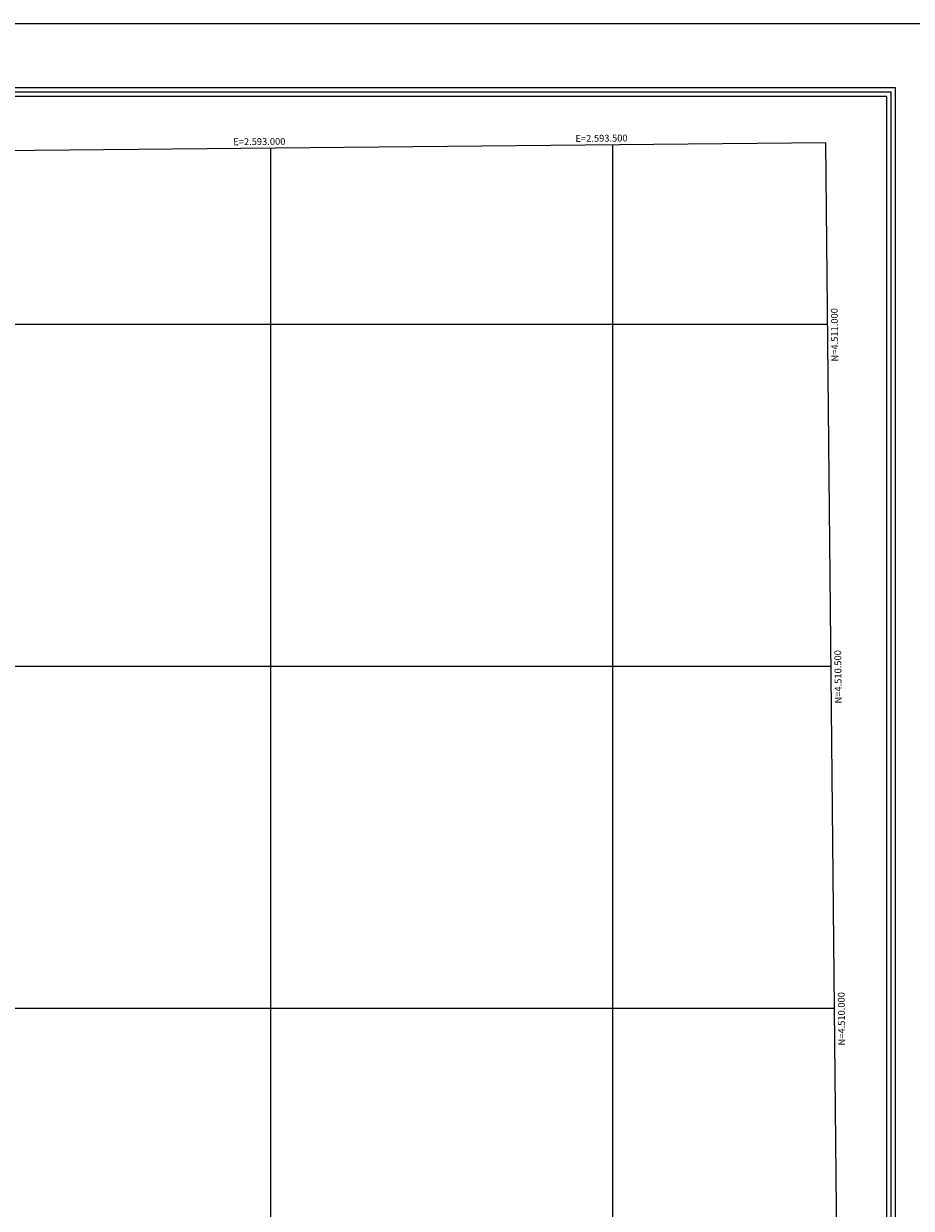
# Model space of a CAD drawing. Extents: x 2590139 to 2594963, y 4507981 to 4511439.
# Drawn here: x 2592639 to 2593936, y 4509707 to 4511439 of the extents above; entities that cross this region are included whole.
import ezdxf

# ---------------------------------------------------------------- set-up
doc = ezdxf.new("R2010")
doc.units = 0
doc.header["$LTSCALE"] = 5
doc.header["$MEASUREMENT"] = 0
for name, color, linetype in [('C1', 1, 'Continuous'), ('C4', 8, 'Continuous'), ('PARAMETR', 1, 'Continuous')]:
    doc.layers.add(name, color=color, linetype=linetype)
doc.styles.get("Standard").update_dxf_attribs({"font": 'romans.shx'})

msp = doc.modelspace()

# ---------------------------------------------------------------- linework, layer by layer
at = {"layer": 'C1', "linetype": 'Continuous'}
for p, q in [((2594962.7, 4511439.3), (2590138.8, 4511439.3)), ((2593912.7, 4511345.6), (2590232.5, 4511345.6)), ((2593900.2, 4511333.1), (2590245, 4511333.1)), ((2593900.2, 4508406), (2593900.2, 4511333.1)), ((2593912.7, 4508393.5), (2593912.7, 4511345.6))]:
    msp.add_line(p, q, dxfattribs=at)
at = {"layer": 'C4', "linetype": 'Continuous'}
for p, q in [((2593906.4, 4511339.3), (2590238.8, 4511339.3)), ((2593906.4, 4508399.8), (2593906.4, 4511339.3))]:
    msp.add_line(p, q, dxfattribs=at)
at = {"layer": 'PARAMETR', "linetype": 'Continuous', "lineweight": 0, "flags": 128}
msp.add_lwpolyline([(2590320, 4508456), (2593839, 4508490), (2593811, 4511265), (2590293, 4511231)], close=True, dxfattribs=at)
for points in [[(2593000, 4508481.9), (2593000, 4511257.2)], [(2593500, 4508486.7), (2593500, 4511262)], [(2590295.2, 4511000), (2593813.7, 4511000)], [(2590300.1, 4510500), (2593818.7, 4510500)], [(2590305, 4510000), (2593823.8, 4510000)]]:
    msp.add_lwpolyline(points, dxfattribs=at)

# ---------------------------------------------------------------- texts
at = {"layer": 'PARAMETR', "linetype": 'Continuous', "lineweight": 0}
for s, rotation, p in [('E=2.593.000', 0.5537, (2592945.3, 4511261.6)), ('E=2.593.500', 0.5537, (2593445.3, 4511266.5)), ('N=4.511.000', 90.5781, (2593829.2, 4510945.5)), ('N=4.510.500', 90.5781, (2593834.3, 4510445.5)), ('N=4.510.000', 90.5781, (2593839.3, 4509945.5))]:
    msp.add_text(s, height=10, rotation=rotation, dxfattribs=at).set_placement(p)

doc.saveas('drawing.dxf')
